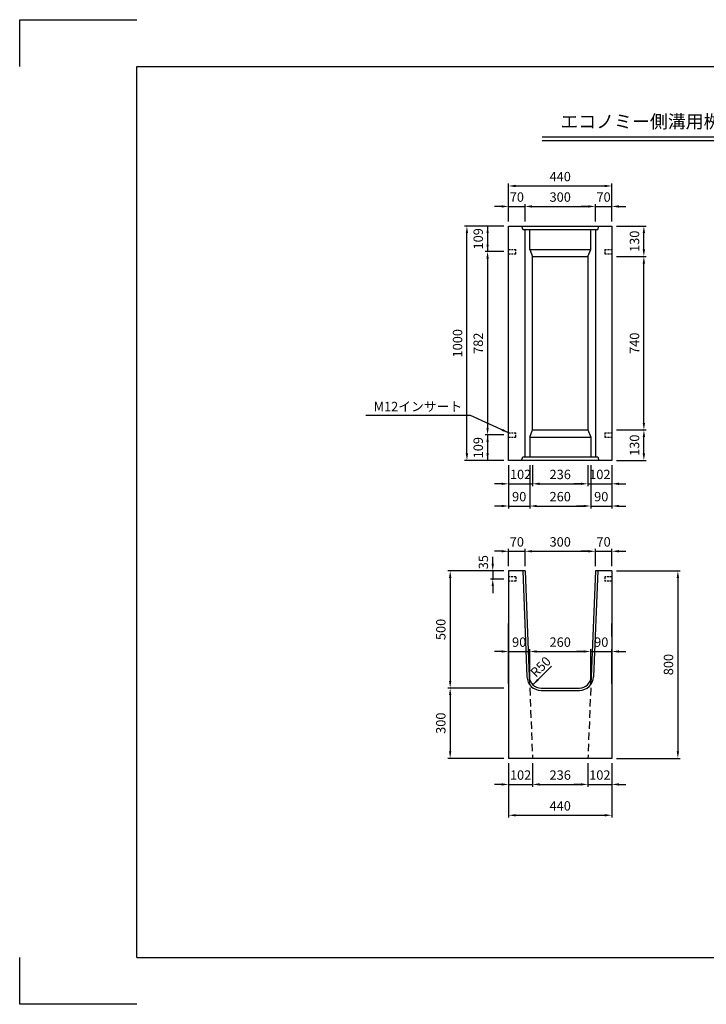
# Model space of a CAD drawing. Extents: x 0 to 5940, y 0 to 4200.
# Drawn here: x 0 to 2929, y 0 to 4200 of the extents above; entities that cross this region are included whole.
import ezdxf
from ezdxf.enums import TextEntityAlignment as Align

# ---------------------------------------------------------------- set-up
doc = ezdxf.new("R2010")
doc.units = 0
doc.header["$LTSCALE"] = 0.5
doc.linetypes.add('HIDDEN2', pattern=[4.7625, 3.175, -1.5875])
doc.layers.get('0').update_dxf_attribs({"linetype": 'CONTINUOUS'})
doc.layers.get('DEFPOINTS').update_dxf_attribs({"linetype": 'CONTINUOUS'})
doc.layers.add('寸法引出', color=2, linetype='CONTINUOUS')
doc.layers.add('枠', color=3, linetype='CONTINUOUS')
doc.styles.add('SANWA', font='MS Mincho.ttf')
doc.dimstyles.new('SANWA', dxfattribs={"dimtxt": 2.5, "dimasz": 2.5, "dimexe": 1, "dimexo": 1, "dimgap": 0, "dimtad": 1, "dimdec": 4, "dimdsep": 46, "dimtxsty": 'SANWA', "dimcen": 0, "dimclrd": 2, "dimclre": 2, "dimclrt": 2, "dimadec": 0, "dimazin": 0, "dimtfac": 1, "dimtdec": 4, "dimtix": 1, "dimtmove": 0, "dimatfit": 3, "dimfxl": 1, "dimtolj": 1, "dimtzin": 0, "dimarcsym": 0})

# ---------------------------------------------------------------- blocks, each defined once
blk = doc.blocks.new('*D229')
at = {"layer": 'DEFPOINTS', "color": 0, "ltscale": 20}
for p in [(2525.6, 2449.8), (2662.4, 2449.8), (2525.6, 2319.8)]:
    blk.add_point(p, dxfattribs=at)
at = {"layer": '寸法引出', "lineweight": -2, "ltscale": 20}
for p, q in [((2545.6, 2449.8), (2672.4, 2449.8)), ((2662.4, 2349.8), (2662.4, 2419.8)), ((2545.6, 2319.8), (2672.4, 2319.8))]:
    blk.add_line(p, q, dxfattribs=at)
at = {"layer": '寸法引出', "ltscale": 20}
for points in [[(2657.4, 2419.8), (2667.4, 2419.8), (2662.4, 2449.8)], [(2657.4, 2349.8), (2667.4, 2349.8), (2662.4, 2319.8)]]:
    blk.add_solid(points, dxfattribs=at)
at = {"layer": '寸法引出', "ltscale": 20, "insert": (2622.4, 2384.8), "char_height": 40, "attachment_point": 5, "rotation": 90, "style": 'SANWA'}
blk.add_mtext('\\A1;130', dxfattribs=at)
blk = doc.blocks.new('*D230')
at = {"layer": 'DEFPOINTS', "color": 0, "ltscale": 20}
for p in [(2423.6, 2319.8), (2525.6, 2319.8), (2525.6, 2220.2)]:
    blk.add_point(p, dxfattribs=at)
at = {"layer": '寸法引出', "lineweight": -2, "ltscale": 20}
for p, q in [((2525.6, 2299.8), (2525.6, 2210.2)), ((2393.6, 2220.2), (2363.6, 2220.2)), ((2423.6, 2220.2), (2525.6, 2220.2)), ((2555.6, 2220.2), (2585.6, 2220.2))]:
    blk.add_line(p, q, dxfattribs=at)
at = {"layer": '寸法引出', "ltscale": 20}
for points in [[(2393.6, 2225.2), (2393.6, 2215.2), (2423.6, 2220.2)], [(2555.6, 2225.2), (2555.6, 2215.2), (2525.6, 2220.2)]]:
    blk.add_solid(points, dxfattribs=at)
at = {"layer": '寸法引出', "ltscale": 20, "insert": (2474.6, 2260.2), "char_height": 40, "attachment_point": 5, "style": 'SANWA'}
blk.add_mtext('\\A1;102', dxfattribs=at)
blk = doc.blocks.new('*D231')
at = {"layer": 'DEFPOINTS', "color": 0, "ltscale": 20}
for p in [(2187.6, 2319.8), (2423.6, 2319.8), (2423.6, 2220.2)]:
    blk.add_point(p, dxfattribs=at)
at = {"layer": '寸法引出', "lineweight": -2, "ltscale": 20}
for p, q in [((2423.6, 2299.8), (2423.6, 2210.2)), ((2217.6, 2220.2), (2393.6, 2220.2))]:
    blk.add_line(p, q, dxfattribs=at)
at = {"layer": '寸法引出', "ltscale": 20}
for points in [[(2217.6, 2225.2), (2217.6, 2215.2), (2187.6, 2220.2)], [(2393.6, 2225.2), (2393.6, 2215.2), (2423.6, 2220.2)]]:
    blk.add_solid(points, dxfattribs=at)
at = {"layer": '寸法引出', "ltscale": 20, "insert": (2305.6, 2260.2), "char_height": 40, "attachment_point": 5, "style": 'SANWA'}
blk.add_mtext('\\A1;236', dxfattribs=at)
blk = doc.blocks.new('*D232')
at = {"layer": 'DEFPOINTS', "color": 0, "ltscale": 20}
for p in [(2085.6, 2319.8), (2187.6, 2319.8), (2187.6, 2220.2)]:
    blk.add_point(p, dxfattribs=at)
at = {"layer": '寸法引出', "lineweight": -2, "ltscale": 20}
for p, q in [((2085.6, 2299.8), (2085.6, 2210.2)), ((2187.6, 2299.8), (2187.6, 2210.2)), ((2055.6, 2220.2), (2025.6, 2220.2)), ((2085.6, 2220.2), (2187.6, 2220.2)), ((2217.6, 2220.2), (2247.6, 2220.2))]:
    blk.add_line(p, q, dxfattribs=at)
at = {"layer": '寸法引出', "ltscale": 20}
for points in [[(2055.6, 2225.2), (2055.6, 2215.2), (2085.6, 2220.2)], [(2217.6, 2225.2), (2217.6, 2215.2), (2187.6, 2220.2)]]:
    blk.add_solid(points, dxfattribs=at)
at = {"layer": '寸法引出', "ltscale": 20, "insert": (2136.6, 2260.2), "char_height": 40, "attachment_point": 5, "style": 'SANWA'}
blk.add_mtext('\\A1;102', dxfattribs=at)
blk = doc.blocks.new('*D233')
at = {"layer": 'DEFPOINTS', "color": 0, "ltscale": 20}
for p in [(2435.6, 2319.8), (2525.6, 2319.8), (2525.6, 2125.5)]:
    blk.add_point(p, dxfattribs=at)
at = {"layer": '寸法引出', "lineweight": -2, "ltscale": 20}
for p, q in [((2525.6, 2299.8), (2525.6, 2115.5)), ((2405.6, 2125.5), (2375.6, 2125.5)), ((2435.6, 2125.5), (2525.6, 2125.5)), ((2555.6, 2125.5), (2585.6, 2125.5))]:
    blk.add_line(p, q, dxfattribs=at)
at = {"layer": '寸法引出', "ltscale": 20}
for points in [[(2405.6, 2130.5), (2405.6, 2120.5), (2435.6, 2125.5)], [(2555.6, 2130.5), (2555.6, 2120.5), (2525.6, 2125.5)]]:
    blk.add_solid(points, dxfattribs=at)
at = {"layer": '寸法引出', "ltscale": 20, "insert": (2480.6, 2165.5), "char_height": 40, "attachment_point": 5, "style": 'SANWA'}
blk.add_mtext('\\A1;90', dxfattribs=at)
blk = doc.blocks.new('*D234')
at = {"layer": 'DEFPOINTS', "color": 0, "ltscale": 20}
for p in [(2175.6, 2319.8), (2435.6, 2319.8), (2435.6, 2125.5)]:
    blk.add_point(p, dxfattribs=at)
at = {"layer": '寸法引出', "lineweight": -2, "ltscale": 20}
for p, q in [((2435.6, 2299.8), (2435.6, 2115.5)), ((2205.6, 2125.5), (2405.6, 2125.5))]:
    blk.add_line(p, q, dxfattribs=at)
at = {"layer": '寸法引出', "ltscale": 20}
for points in [[(2205.6, 2130.5), (2205.6, 2120.5), (2175.6, 2125.5)], [(2405.6, 2130.5), (2405.6, 2120.5), (2435.6, 2125.5)]]:
    blk.add_solid(points, dxfattribs=at)
at = {"layer": '寸法引出', "ltscale": 20, "insert": (2305.6, 2165.5), "char_height": 40, "attachment_point": 5, "style": 'SANWA'}
blk.add_mtext('\\A1;260', dxfattribs=at)
blk = doc.blocks.new('*D235')
at = {"layer": 'DEFPOINTS', "color": 0, "ltscale": 20}
for p in [(2085.6, 2319.8), (2175.6, 2319.8), (2175.6, 2125.5)]:
    blk.add_point(p, dxfattribs=at)
at = {"layer": '寸法引出', "lineweight": -2, "ltscale": 20}
for p, q in [((2085.6, 2299.8), (2085.6, 2115.5)), ((2175.6, 2299.8), (2175.6, 2115.5)), ((2055.6, 2125.5), (2025.6, 2125.5)), ((2085.6, 2125.5), (2175.6, 2125.5)), ((2205.6, 2125.5), (2235.6, 2125.5))]:
    blk.add_line(p, q, dxfattribs=at)
at = {"layer": '寸法引出', "ltscale": 20}
for points in [[(2055.6, 2130.5), (2055.6, 2120.5), (2085.6, 2125.5)], [(2205.6, 2130.5), (2205.6, 2120.5), (2175.6, 2125.5)]]:
    blk.add_solid(points, dxfattribs=at)
at = {"layer": '寸法引出', "ltscale": 20, "insert": (2130.6, 2165.5), "char_height": 40, "attachment_point": 5, "style": 'SANWA'}
blk.add_mtext('\\A1;90', dxfattribs=at)
blk = doc.blocks.new('*D236')
at = {"layer": 'DEFPOINTS', "color": 0, "ltscale": 20}
for p in [(2525.6, 1849.1), (2525.6, 1049.1), (2807.4, 1049.1)]:
    blk.add_point(p, dxfattribs=at)
at = {"layer": '寸法引出', "lineweight": -2, "ltscale": 20}
for p, q in [((2545.6, 1849.1), (2817.4, 1849.1)), ((2807.4, 1819.1), (2807.4, 1079.1)), ((2545.6, 1049.1), (2817.4, 1049.1))]:
    blk.add_line(p, q, dxfattribs=at)
at = {"layer": '寸法引出', "ltscale": 20}
for points in [[(2802.4, 1819.1), (2812.4, 1819.1), (2807.4, 1849.1)], [(2802.4, 1079.1), (2812.4, 1079.1), (2807.4, 1049.1)]]:
    blk.add_solid(points, dxfattribs=at)
at = {"layer": '寸法引出', "ltscale": 20, "insert": (2767.4, 1449.1), "char_height": 40, "attachment_point": 5, "rotation": 90, "style": 'SANWA'}
blk.add_mtext('\\A1;800', dxfattribs=at)
blk = doc.blocks.new('*D237')
at = {"layer": 'DEFPOINTS', "color": 0, "ltscale": 20}
for p in [(2085.6, 1849.1), (1836.2, 1349.1), (2085.6, 1349.1)]:
    blk.add_point(p, dxfattribs=at)
at = {"layer": '寸法引出', "lineweight": -2, "ltscale": 20}
for p, q in [((2065.6, 1849.1), (1826.2, 1849.1)), ((1836.2, 1819.1), (1836.2, 1379.1)), ((2065.6, 1349.1), (1826.2, 1349.1))]:
    blk.add_line(p, q, dxfattribs=at)
at = {"layer": '寸法引出', "ltscale": 20}
for points in [[(1831.2, 1819.1), (1841.2, 1819.1), (1836.2, 1849.1)], [(1831.2, 1379.1), (1841.2, 1379.1), (1836.2, 1349.1)]]:
    blk.add_solid(points, dxfattribs=at)
at = {"layer": '寸法引出', "ltscale": 20, "insert": (1796.2, 1599.1), "char_height": 40, "attachment_point": 5, "rotation": 90, "style": 'SANWA'}
blk.add_mtext('\\A1;500', dxfattribs=at)
blk = doc.blocks.new('*D238')
at = {"layer": 'DEFPOINTS', "color": 0, "ltscale": 20}
for p in [(2085.6, 1349.1), (1836.2, 1049.1), (2085.6, 1049.1)]:
    blk.add_point(p, dxfattribs=at)
at = {"layer": '寸法引出', "lineweight": -2, "ltscale": 20}
for p, q in [((2065.6, 1349.1), (1826.2, 1349.1)), ((1836.2, 1319.1), (1836.2, 1079.1)), ((2065.6, 1049.1), (1826.2, 1049.1))]:
    blk.add_line(p, q, dxfattribs=at)
at = {"layer": '寸法引出', "ltscale": 20}
for points in [[(1831.2, 1319.1), (1841.2, 1319.1), (1836.2, 1349.1)], [(1831.2, 1079.1), (1841.2, 1079.1), (1836.2, 1049.1)]]:
    blk.add_solid(points, dxfattribs=at)
at = {"layer": '寸法引出', "ltscale": 20, "insert": (1796.2, 1199.1), "char_height": 40, "attachment_point": 5, "rotation": 90, "style": 'SANWA'}
blk.add_mtext('\\A1;300', dxfattribs=at)
blk = doc.blocks.new('*D239')
at = {"layer": 'DEFPOINTS', "color": 0, "ltscale": 20}
for p in [(2423.6, 1049.1), (2525.6, 1049.1), (2525.6, 937.9)]:
    blk.add_point(p, dxfattribs=at)
at = {"layer": '寸法引出', "lineweight": -2, "ltscale": 20}
for p, q in [((2525.6, 1029.1), (2525.6, 927.9)), ((2393.6, 937.9), (2363.6, 937.9)), ((2423.6, 937.9), (2525.6, 937.9)), ((2555.6, 937.9), (2585.6, 937.9))]:
    blk.add_line(p, q, dxfattribs=at)
at = {"layer": '寸法引出', "ltscale": 20}
for points in [[(2393.6, 942.9), (2393.6, 932.9), (2423.6, 937.9)], [(2555.6, 942.9), (2555.6, 932.9), (2525.6, 937.9)]]:
    blk.add_solid(points, dxfattribs=at)
at = {"layer": '寸法引出', "ltscale": 20, "insert": (2474.6, 977.9), "char_height": 40, "attachment_point": 5, "style": 'SANWA'}
blk.add_mtext('\\A1;102', dxfattribs=at)
blk = doc.blocks.new('*D240')
at = {"layer": 'DEFPOINTS', "color": 0, "ltscale": 20}
for p in [(2187.6, 1049.1), (2423.6, 1049.1), (2423.6, 937.9)]:
    blk.add_point(p, dxfattribs=at)
at = {"layer": '寸法引出', "lineweight": -2, "ltscale": 20}
for p, q in [((2423.6, 1029.1), (2423.6, 927.9)), ((2217.6, 937.9), (2393.6, 937.9))]:
    blk.add_line(p, q, dxfattribs=at)
at = {"layer": '寸法引出', "ltscale": 20}
for points in [[(2217.6, 942.9), (2217.6, 932.9), (2187.6, 937.9)], [(2393.6, 942.9), (2393.6, 932.9), (2423.6, 937.9)]]:
    blk.add_solid(points, dxfattribs=at)
at = {"layer": '寸法引出', "ltscale": 20, "insert": (2305.6, 977.9), "char_height": 40, "attachment_point": 5, "style": 'SANWA'}
blk.add_mtext('\\A1;236', dxfattribs=at)
blk = doc.blocks.new('*D241')
at = {"layer": 'DEFPOINTS', "color": 0, "ltscale": 20}
for p in [(2085.6, 1049.1), (2187.6, 1049.1), (2187.6, 937.9)]:
    blk.add_point(p, dxfattribs=at)
at = {"layer": '寸法引出', "lineweight": -2, "ltscale": 20}
for p, q in [((2085.6, 1029.1), (2085.6, 927.9)), ((2187.6, 1029.1), (2187.6, 927.9)), ((2055.6, 937.9), (2025.6, 937.9)), ((2085.6, 937.9), (2187.6, 937.9)), ((2217.6, 937.9), (2247.6, 937.9))]:
    blk.add_line(p, q, dxfattribs=at)
at = {"layer": '寸法引出', "ltscale": 20}
for points in [[(2055.6, 942.9), (2055.6, 932.9), (2085.6, 937.9)], [(2217.6, 942.9), (2217.6, 932.9), (2187.6, 937.9)]]:
    blk.add_solid(points, dxfattribs=at)
at = {"layer": '寸法引出', "ltscale": 20, "insert": (2136.6, 977.9), "char_height": 40, "attachment_point": 5, "style": 'SANWA'}
blk.add_mtext('\\A1;102', dxfattribs=at)
blk = doc.blocks.new('*D242')
at = {"layer": 'DEFPOINTS', "color": 0, "ltscale": 20}
for p in [(2085.6, 1049.1), (2525.6, 1049.1), (2525.6, 806.4)]:
    blk.add_point(p, dxfattribs=at)
at = {"layer": '寸法引出', "lineweight": -2, "ltscale": 20}
for p, q in [((2085.6, 1029.1), (2085.6, 796.4)), ((2525.6, 1029.1), (2525.6, 796.4)), ((2115.6, 806.4), (2495.6, 806.4))]:
    blk.add_line(p, q, dxfattribs=at)
at = {"layer": '寸法引出', "ltscale": 20}
for points in [[(2115.6, 811.4), (2115.6, 801.4), (2085.6, 806.4)], [(2495.6, 811.4), (2495.6, 801.4), (2525.6, 806.4)]]:
    blk.add_solid(points, dxfattribs=at)
at = {"layer": '寸法引出', "ltscale": 20, "insert": (2305.6, 846.4), "char_height": 40, "attachment_point": 5, "style": 'SANWA'}
blk.add_mtext('\\A1;440', dxfattribs=at)
blk = doc.blocks.new('*D243')
at = {"layer": 'DEFPOINTS', "color": 0, "ltscale": 20}
for p in [(2525.6, 1932.5), (2455.6, 1849.1), (2525.6, 1849.1)]:
    blk.add_point(p, dxfattribs=at)
at = {"layer": '寸法引出', "lineweight": -2, "ltscale": 20}
for p, q in [((2425.6, 1932.5), (2395.6, 1932.5)), ((2455.6, 1932.5), (2525.6, 1932.5)), ((2525.6, 1869.1), (2525.6, 1942.5)), ((2555.6, 1932.5), (2585.6, 1932.5))]:
    blk.add_line(p, q, dxfattribs=at)
at = {"layer": '寸法引出', "ltscale": 20}
for points in [[(2425.6, 1937.5), (2425.6, 1927.5), (2455.6, 1932.5)], [(2555.6, 1937.5), (2555.6, 1927.5), (2525.6, 1932.5)]]:
    blk.add_solid(points, dxfattribs=at)
at = {"layer": '寸法引出', "ltscale": 20, "insert": (2490.6, 1972.5), "char_height": 40, "attachment_point": 5, "style": 'SANWA'}
blk.add_mtext('\\A1;70', dxfattribs=at)
blk = doc.blocks.new('*D244')
at = {"layer": 'DEFPOINTS', "color": 0, "ltscale": 20}
for p in [(2455.6, 1932.5), (2155.6, 1849.1), (2455.6, 1849.1)]:
    blk.add_point(p, dxfattribs=at)
at = {"layer": '寸法引出', "lineweight": -2, "ltscale": 20}
for p, q in [((2185.6, 1932.5), (2425.6, 1932.5)), ((2455.6, 1869.1), (2455.6, 1942.5))]:
    blk.add_line(p, q, dxfattribs=at)
at = {"layer": '寸法引出', "ltscale": 20}
for points in [[(2185.6, 1937.5), (2185.6, 1927.5), (2155.6, 1932.5)], [(2425.6, 1937.5), (2425.6, 1927.5), (2455.6, 1932.5)]]:
    blk.add_solid(points, dxfattribs=at)
at = {"layer": '寸法引出', "ltscale": 20, "insert": (2305.6, 1972.5), "char_height": 40, "attachment_point": 5, "style": 'SANWA'}
blk.add_mtext('\\A1;300', dxfattribs=at)
blk = doc.blocks.new('*D245')
at = {"layer": 'DEFPOINTS', "color": 0, "ltscale": 20}
for p in [(2155.6, 1932.5), (2085.6, 1849.1), (2155.6, 1849.1)]:
    blk.add_point(p, dxfattribs=at)
at = {"layer": '寸法引出', "lineweight": -2, "ltscale": 20}
for p, q in [((2055.6, 1932.5), (2025.6, 1932.5)), ((2085.6, 1869.1), (2085.6, 1942.5)), ((2085.6, 1932.5), (2155.6, 1932.5)), ((2155.6, 1869.1), (2155.6, 1942.5)), ((2185.6, 1932.5), (2215.6, 1932.5))]:
    blk.add_line(p, q, dxfattribs=at)
at = {"layer": '寸法引出', "ltscale": 20}
for points in [[(2055.6, 1937.5), (2055.6, 1927.5), (2085.6, 1932.5)], [(2185.6, 1937.5), (2185.6, 1927.5), (2155.6, 1932.5)]]:
    blk.add_solid(points, dxfattribs=at)
at = {"layer": '寸法引出', "ltscale": 20, "insert": (2120.6, 1972.5), "char_height": 40, "attachment_point": 5, "style": 'SANWA'}
blk.add_mtext('\\A1;70', dxfattribs=at)
blk = doc.blocks.new('*D259')
at = {"layer": 'DEFPOINTS', "color": 0, "ltscale": 20}
for p in [(2525.6, 3189.8), (2662.4, 3189.8), (2525.6, 2449.8)]:
    blk.add_point(p, dxfattribs=at)
at = {"layer": '寸法引出', "lineweight": -2, "ltscale": 20}
for p, q in [((2545.6, 3189.8), (2672.4, 3189.8)), ((2662.4, 2479.8), (2662.4, 3159.8))]:
    blk.add_line(p, q, dxfattribs=at)
at = {"layer": '寸法引出', "ltscale": 20}
for points in [[(2657.4, 3159.8), (2667.4, 3159.8), (2662.4, 3189.8)], [(2657.4, 2479.8), (2667.4, 2479.8), (2662.4, 2449.8)]]:
    blk.add_solid(points, dxfattribs=at)
at = {"layer": '寸法引出', "ltscale": 20, "insert": (2622.4, 2819.8), "char_height": 40, "attachment_point": 5, "rotation": 90, "style": 'SANWA'}
blk.add_mtext('\\A1;740', dxfattribs=at)
blk = doc.blocks.new('*D260')
at = {"layer": 'DEFPOINTS', "color": 0, "ltscale": 20}
for p in [(2085.6, 3210.8), (1995.8, 2428.8), (2085.6, 2428.8)]:
    blk.add_point(p, dxfattribs=at)
at = {"layer": '寸法引出', "lineweight": -2, "ltscale": 20}
for p, q in [((1995.8, 3180.8), (1995.8, 2458.8)), ((2065.6, 2428.8), (1985.8, 2428.8))]:
    blk.add_line(p, q, dxfattribs=at)
at = {"layer": '寸法引出', "ltscale": 20}
for points in [[(1990.8, 3180.8), (2000.8, 3180.8), (1995.8, 3210.8)], [(1990.8, 2458.8), (2000.8, 2458.8), (1995.8, 2428.8)]]:
    blk.add_solid(points, dxfattribs=at)
at = {"layer": '寸法引出', "ltscale": 20, "insert": (1955.8, 2819.8), "char_height": 40, "attachment_point": 5, "rotation": 90, "style": 'SANWA'}
blk.add_mtext('\\A1;782', dxfattribs=at)
blk = doc.blocks.new('*D261')
at = {"layer": 'DEFPOINTS', "color": 0, "ltscale": 20}
for p in [(1907.6, 3319.8), (2085.6, 3319.8), (2085.6, 2319.8)]:
    blk.add_point(p, dxfattribs=at)
at = {"layer": '寸法引出', "lineweight": -2, "ltscale": 20}
for p, q in [((2065.6, 3319.8), (1897.6, 3319.8)), ((1907.6, 2349.8), (1907.6, 3289.8)), ((2065.6, 2319.8), (1897.6, 2319.8))]:
    blk.add_line(p, q, dxfattribs=at)
at = {"layer": '寸法引出', "ltscale": 20}
for points in [[(1902.6, 3289.8), (1912.6, 3289.8), (1907.6, 3319.8)], [(1902.6, 2349.8), (1912.6, 2349.8), (1907.6, 2319.8)]]:
    blk.add_solid(points, dxfattribs=at)
at = {"layer": '寸法引出', "ltscale": 20, "insert": (1867.6, 2819.8), "char_height": 40, "attachment_point": 5, "rotation": 90, "style": 'SANWA'}
blk.add_mtext('\\A1;1000', dxfattribs=at)
blk = doc.blocks.new('*D262')
at = {"layer": 'DEFPOINTS', "color": 0, "ltscale": 20}
for p in [(2525.6, 3319.8), (2662.4, 3319.8), (2525.6, 3189.8)]:
    blk.add_point(p, dxfattribs=at)
at = {"layer": '寸法引出', "lineweight": -2, "ltscale": 20}
for p, q in [((2545.6, 3319.8), (2672.4, 3319.8)), ((2662.4, 3219.8), (2662.4, 3289.8))]:
    blk.add_line(p, q, dxfattribs=at)
at = {"layer": '寸法引出', "ltscale": 20}
for points in [[(2657.4, 3289.8), (2667.4, 3289.8), (2662.4, 3319.8)], [(2657.4, 3219.8), (2667.4, 3219.8), (2662.4, 3189.8)]]:
    blk.add_solid(points, dxfattribs=at)
at = {"layer": '寸法引出', "ltscale": 20, "insert": (2622.4, 3254.8), "char_height": 40, "attachment_point": 5, "rotation": 90, "style": 'SANWA'}
blk.add_mtext('\\A1;130', dxfattribs=at)
blk = doc.blocks.new('*D263')
at = {"layer": 'DEFPOINTS', "color": 0, "ltscale": 20}
for p in [(2525.6, 3490.7), (2085.6, 3319.8), (2525.6, 3319.8)]:
    blk.add_point(p, dxfattribs=at)
at = {"layer": '寸法引出', "lineweight": -2, "ltscale": 20}
for p, q in [((2085.6, 3339.8), (2085.6, 3500.7)), ((2115.6, 3490.7), (2495.6, 3490.7)), ((2525.6, 3339.8), (2525.6, 3500.7))]:
    blk.add_line(p, q, dxfattribs=at)
at = {"layer": '寸法引出', "ltscale": 20}
for points in [[(2115.6, 3495.7), (2115.6, 3485.7), (2085.6, 3490.7)], [(2495.6, 3495.7), (2495.6, 3485.7), (2525.6, 3490.7)]]:
    blk.add_solid(points, dxfattribs=at)
at = {"layer": '寸法引出', "ltscale": 20, "insert": (2305.6, 3530.7), "char_height": 40, "attachment_point": 5, "style": 'SANWA'}
blk.add_mtext('\\A1;440', dxfattribs=at)
blk = doc.blocks.new('*D264')
at = {"layer": 'DEFPOINTS', "color": 0, "ltscale": 20}
for p in [(2525.6, 3403.4), (2455.6, 3319.8), (2525.6, 3319.8)]:
    blk.add_point(p, dxfattribs=at)
at = {"layer": '寸法引出', "lineweight": -2, "ltscale": 20}
for p, q in [((2425.6, 3403.4), (2395.6, 3403.4)), ((2455.6, 3403.4), (2525.6, 3403.4)), ((2525.6, 3339.8), (2525.6, 3413.4)), ((2555.6, 3403.4), (2585.6, 3403.4))]:
    blk.add_line(p, q, dxfattribs=at)
at = {"layer": '寸法引出', "ltscale": 20}
for points in [[(2425.6, 3408.4), (2425.6, 3398.4), (2455.6, 3403.4)], [(2555.6, 3408.4), (2555.6, 3398.4), (2525.6, 3403.4)]]:
    blk.add_solid(points, dxfattribs=at)
at = {"layer": '寸法引出', "ltscale": 20, "insert": (2490.6, 3443.4), "char_height": 40, "attachment_point": 5, "style": 'SANWA'}
blk.add_mtext('\\A1;70', dxfattribs=at)
blk = doc.blocks.new('*D265')
at = {"layer": 'DEFPOINTS', "color": 0, "ltscale": 20}
for p in [(2455.6, 3403.4), (2155.6, 3319.8), (2455.6, 3319.8)]:
    blk.add_point(p, dxfattribs=at)
at = {"layer": '寸法引出', "lineweight": -2, "ltscale": 20}
for p, q in [((2185.6, 3403.4), (2425.6, 3403.4)), ((2455.6, 3339.8), (2455.6, 3413.4))]:
    blk.add_line(p, q, dxfattribs=at)
at = {"layer": '寸法引出', "ltscale": 20}
for points in [[(2185.6, 3408.4), (2185.6, 3398.4), (2155.6, 3403.4)], [(2425.6, 3408.4), (2425.6, 3398.4), (2455.6, 3403.4)]]:
    blk.add_solid(points, dxfattribs=at)
at = {"layer": '寸法引出', "ltscale": 20, "insert": (2305.6, 3443.4), "char_height": 40, "attachment_point": 5, "style": 'SANWA'}
blk.add_mtext('\\A1;300', dxfattribs=at)
blk = doc.blocks.new('*D266')
at = {"layer": 'DEFPOINTS', "color": 0, "ltscale": 20}
for p in [(2155.6, 3403.4), (2085.6, 3319.8), (2155.6, 3319.8)]:
    blk.add_point(p, dxfattribs=at)
at = {"layer": '寸法引出', "lineweight": -2, "ltscale": 20}
for p, q in [((2055.6, 3403.4), (2025.6, 3403.4)), ((2085.6, 3339.8), (2085.6, 3413.4)), ((2085.6, 3403.4), (2155.6, 3403.4)), ((2155.6, 3339.8), (2155.6, 3413.4)), ((2185.6, 3403.4), (2215.6, 3403.4))]:
    blk.add_line(p, q, dxfattribs=at)
at = {"layer": '寸法引出', "ltscale": 20}
for points in [[(2055.6, 3408.4), (2055.6, 3398.4), (2085.6, 3403.4)], [(2185.6, 3408.4), (2185.6, 3398.4), (2155.6, 3403.4)]]:
    blk.add_solid(points, dxfattribs=at)
at = {"layer": '寸法引出', "ltscale": 20, "insert": (2120.6, 3443.4), "char_height": 40, "attachment_point": 5, "style": 'SANWA'}
blk.add_mtext('\\A1;70', dxfattribs=at)
blk = doc.blocks.new('*D268')
at = {"layer": 'DEFPOINTS', "color": 0, "ltscale": 20}
for p in [(2175.6, 1504.9), (2085.6, 1349.1), (2175.6, 1349.1)]:
    blk.add_point(p, dxfattribs=at)
at = {"layer": '寸法引出', "lineweight": -2, "ltscale": 20}
for p, q in [((2085.6, 1369.1), (2085.6, 1514.9)), ((2175.6, 1369.1), (2175.6, 1514.9)), ((2055.6, 1504.9), (2025.6, 1504.9)), ((2085.6, 1504.9), (2175.6, 1504.9)), ((2205.6, 1504.9), (2235.6, 1504.9))]:
    blk.add_line(p, q, dxfattribs=at)
at = {"layer": '寸法引出', "ltscale": 20}
for points in [[(2055.6, 1509.9), (2055.6, 1499.9), (2085.6, 1504.9)], [(2205.6, 1509.9), (2205.6, 1499.9), (2175.6, 1504.9)]]:
    blk.add_solid(points, dxfattribs=at)
at = {"layer": '寸法引出', "ltscale": 20, "insert": (2130.6, 1544.9), "char_height": 40, "attachment_point": 5, "style": 'SANWA'}
blk.add_mtext('\\A1;90', dxfattribs=at)
blk = doc.blocks.new('*D269')
at = {"layer": 'DEFPOINTS', "color": 0, "ltscale": 20}
for p in [(2435.6, 1504.9), (2175.6, 1349.1), (2435.6, 1349.1)]:
    blk.add_point(p, dxfattribs=at)
at = {"layer": '寸法引出', "lineweight": -2, "ltscale": 20}
for p, q in [((2175.6, 1369.1), (2175.6, 1514.9)), ((2435.6, 1369.1), (2435.6, 1514.9)), ((2205.6, 1504.9), (2405.6, 1504.9))]:
    blk.add_line(p, q, dxfattribs=at)
at = {"layer": '寸法引出', "ltscale": 20}
for points in [[(2205.6, 1509.9), (2205.6, 1499.9), (2175.6, 1504.9)], [(2405.6, 1509.9), (2405.6, 1499.9), (2435.6, 1504.9)]]:
    blk.add_solid(points, dxfattribs=at)
at = {"layer": '寸法引出', "ltscale": 20, "insert": (2305.6, 1544.9), "char_height": 40, "attachment_point": 5, "style": 'SANWA'}
blk.add_mtext('\\A1;260', dxfattribs=at)
blk = doc.blocks.new('*D270')
at = {"layer": 'DEFPOINTS', "color": 0, "ltscale": 20}
for p in [(2525.6, 1504.9), (2435.6, 1349.1), (2525.6, 1349.1)]:
    blk.add_point(p, dxfattribs=at)
at = {"layer": '寸法引出', "lineweight": -2, "ltscale": 20}
for p, q in [((2435.6, 1369.1), (2435.6, 1514.9)), ((2525.6, 1369.1), (2525.6, 1514.9)), ((2405.6, 1504.9), (2375.6, 1504.9)), ((2435.6, 1504.9), (2525.6, 1504.9)), ((2555.6, 1504.9), (2585.6, 1504.9))]:
    blk.add_line(p, q, dxfattribs=at)
at = {"layer": '寸法引出', "ltscale": 20}
for points in [[(2405.6, 1509.9), (2405.6, 1499.9), (2435.6, 1504.9)], [(2555.6, 1509.9), (2555.6, 1499.9), (2525.6, 1504.9)]]:
    blk.add_solid(points, dxfattribs=at)
at = {"layer": '寸法引出', "ltscale": 20, "insert": (2480.6, 1544.9), "char_height": 40, "attachment_point": 5, "style": 'SANWA'}
blk.add_mtext('\\A1;90', dxfattribs=at)

msp = doc.modelspace()

# ---------------------------------------------------------------- linework, layer by layer
for p, q in [((0, 4000), (0, 4200)), ((0, 4200), (500, 4200)), ((2228.62335, 3700), (4057.03684, 3700)), ((2228.62335, 3684), (4057.03684, 3684)), ((0, 0), (0, 200)), ((500, 0), (0, 0))]:
    msp.add_line(p, q)
at = {"ltscale": 20}
for p, q in [((2085.61013, 2319.81653), (2085.61013, 3319.81653)), ((2085.61013, 3319.81653), (2525.61013, 3319.81653)), ((2140.61013, 3319.81653), (2145.61013, 3304.81653)), ((2465.61013, 3304.81653), (2470.61013, 3319.81653)), ((2525.61013, 3319.81653), (2525.61013, 2319.81653)), ((2145.61013, 3304.81653), (2155.61013, 3304.81653)), ((2155.61013, 2334.81653), (2155.61013, 3304.81653)), ((2155.61013, 3304.81653), (2455.61013, 3304.81653)), ((2175.61013, 3219.81653), (2175.61013, 3304.81653)), ((2435.61013, 3219.81653), (2435.61013, 3304.81653)), ((2455.61013, 3304.81653), (2455.61013, 2334.81653)), ((2455.61013, 3304.81653), (2465.61013, 3304.81653)), ((2175.61013, 3219.81653), (2435.61013, 3219.81653)), ((2175.61013, 3219.81653), (2187.61013, 3189.81653)), ((2423.61013, 3189.81653), (2435.61013, 3219.81653)), ((2187.61013, 2449.81653), (2187.61013, 3189.81653)), ((2187.61013, 3189.81653), (2423.61013, 3189.81653)), ((2423.61013, 3189.81653), (2423.61013, 2449.81653)), ((2175.61013, 2419.81653), (2187.61013, 2449.81653)), ((2187.61013, 2449.81653), (2423.61013, 2449.81653)), ((2423.61013, 2449.81653), (2435.61013, 2419.81653)), ((2175.61013, 2419.81653), (2435.61013, 2419.81653)), ((2175.61013, 2419.81653), (2175.61013, 2334.81653)), ((2435.61013, 2419.81653), (2435.61013, 2334.81653)), ((2525.61013, 2319.81653), (2085.61013, 2319.81653)), ((2140.61013, 2319.81653), (2145.61013, 2334.81653)), ((2145.61013, 2334.81653), (2155.61013, 2334.81653)), ((2155.61013, 2334.81653), (2455.61013, 2334.81653)), ((2455.61013, 2334.81653), (2465.61013, 2334.81653)), ((2465.61013, 2334.81653), (2470.61013, 2319.81653)), ((2085.61013, 1849.09711), (2085.61013, 1049.09711)), ((2155.61013, 1849.09711), (2085.61013, 1849.09711)), ((2145.61812, 1848.69743), (2163.69806, 1396.69903)), ((2155.61013, 1849.09711), (2173.69007, 1397.09871)), ((2455.61013, 1849.09711), (2437.53019, 1397.09871)), ((2465.60214, 1848.69743), (2447.5222, 1396.69903)), ((2525.61013, 1849.09711), (2455.61013, 1849.09711)), ((2525.61013, 1849.09711), (2525.61013, 1049.09711)), ((2223.65011, 1349.09711), (2387.57015, 1349.09711)), ((2223.65011, 1339.09711), (2387.57015, 1339.09711)), ((2525.61013, 1049.09711), (2085.61013, 1049.09711))]:
    msp.add_line(p, q, dxfattribs=at)
at = {"linetype": 'HIDDEN2', "ltscale": 5}
for p, q in [((2085.61013, 3219.81653), (2115.61013, 3219.81653)), ((2085.61013, 3201.81653), (2115.61013, 3201.81653)), ((2115.61013, 3201.81653), (2115.61013, 3219.81653)), ((2495.61013, 3219.81653), (2495.61013, 3201.81653)), ((2495.61013, 3219.81653), (2525.61013, 3219.81653)), ((2495.61013, 3201.81653), (2525.61013, 3201.81653)), ((2085.61013, 2437.81653), (2115.61013, 2437.81653)), ((2115.61013, 2419.81653), (2115.61013, 2437.81653)), ((2495.61013, 2437.81653), (2495.61013, 2419.81653)), ((2495.61013, 2437.81653), (2525.61013, 2437.81653)), ((2085.61013, 2419.81653), (2115.61013, 2419.81653)), ((2495.61013, 2419.81653), (2525.61013, 2419.81653)), ((2115.61013, 1823.09711), (2085.61013, 1823.09711)), ((2115.61013, 1823.09711), (2115.61013, 1805.09711)), ((2495.61013, 1823.09711), (2495.61013, 1805.09711)), ((2525.61013, 1823.09711), (2495.61013, 1823.09711)), ((2115.61013, 1805.09711), (2085.61013, 1805.09711)), ((2525.61013, 1805.09711), (2495.61013, 1805.09711))]:
    msp.add_line(p, q, dxfattribs=at)
at = {"linetype": 'ByBlock', "ltscale": 20}
for p, q in [((2085.61013, 1369.09711), (2085.61013, 1623.85551)), ((2525.61013, 1569.09711), (2525.61013, 1623.85551))]:
    msp.add_line(p, q, dxfattribs=at)
at = {"linetype": 'HIDDEN2', "ltscale": 20}
for p, q in [((2173.69007, 1397.09871), (2187.61013, 1049.09711)), ((2437.53019, 1397.09871), (2423.61013, 1049.09711))]:
    msp.add_line(p, q, dxfattribs=at)
at = {"ltscale": 20}
for centre, radius, start, end in [((2223.65011, 1399.09711), 60, 182.29061004, 270), ((2223.65011, 1399.09711), 50, 182.29061004, 270), ((2387.57015, 1399.09711), 50, 270, 357.70938996), ((2387.57015, 1399.09711), 60, 270, 357.70938996)]:
    msp.add_arc(centre, radius, start, end, dxfattribs=at)
at = {"layer": 'DEFPOINTS', "color": 0, "linetype": 'ByBlock', "ltscale": 20}
for p in [(2085.61013, 3319.81653), (2525.61013, 3319.81653), (2525.61013, 3269.81653), (2525.61013, 3269.81653), (2085.61013, 3210.81653), (2525.61013, 3219.81653), (2525.61013, 2437.81653), (2085.61013, 2428.81653), (2525.61013, 2419.81653), (2525.61013, 2369.81653), (2525.61013, 2369.81653), (2085.61013, 2319.81653), (2525.61013, 2319.81653), (2085.61013, 1849.09711), (2085.61013, 1814.09711), (2525.61013, 1549.09711), (2525.61013, 1549.09711), (2085.61013, 1349.09711), (2085.61013, 1349.09711)]:
    msp.add_point(p, dxfattribs=at)
at = {"layer": '寸法引出', "linetype": 'ByBlock', "ltscale": 20}
for p, q in [((2065.61013, 3319.81653), (1985.81498, 3319.81653)), ((1995.81498, 3319.81653), (1995.81498, 3210.81653)), ((2065.61013, 3210.81653), (1985.81498, 3210.81653)), ((1995.81498, 2428.81653), (1995.81498, 2319.81653)), ((2065.61013, 2319.81653), (1985.81498, 2319.81653)), ((2017.79256, 1879.09711), (2017.79256, 1909.09711)), ((2065.61013, 1849.09711), (2007.79256, 1849.09711)), ((2017.79256, 1849.09711), (2017.79256, 1814.09711)), ((2065.61013, 1814.09711), (2007.79256, 1814.09711)), ((2017.79256, 1784.09711), (2017.79256, 1754.09711))]:
    msp.add_line(p, q, dxfattribs=at)
at = {"layer": '寸法引出', "color": 0, "linetype": 'ByBlock', "ltscale": 20}
for p in [(1995.81498, 3319.81653), (1995.81498, 2428.81653), (2017.79256, 1814.09711)]:
    msp.add_point(p, dxfattribs=at)
at = {"layer": '寸法引出', "linetype": 'ByBlock', "ltscale": 20}
for points in [[(1990.81498, 3289.81653), (2000.81498, 3289.81653), (1995.81498, 3319.81653)], [(1990.81498, 3240.81653), (2000.81498, 3240.81653), (1995.81498, 3210.81653)], [(1990.81498, 2398.81653), (2000.81498, 2398.81653), (1995.81498, 2428.81653)], [(1990.81498, 2349.81653), (2000.81498, 2349.81653), (1995.81498, 2319.81653)], [(2012.79256, 1879.09711), (2022.79256, 1879.09711), (2017.79256, 1849.09711)], [(2012.79256, 1784.09711), (2022.79256, 1784.09711), (2017.79256, 1814.09711)]]:
    msp.add_solid(points, dxfattribs=at)
at = {"layer": '枠'}
for p, q in [((500, 200), (500, 4000)), ((500, 4000), (5740, 4000)), ((500, 200), (5740, 200))]:
    msp.add_line(p, q, dxfattribs=at)

# ---------------------------------------------------------------- texts
at = {"style": 'SANWA'}
msp.add_text('エコノミー側溝用桝  300×500用', height=56, dxfattribs=at).set_placement((2870.75234, 3758.35865), align=Align.MIDDLE)
at = {"layer": '寸法引出', "linetype": 'ByBlock', "ltscale": 20, "char_height": 40, "attachment_point": 5, "style": 'SANWA'}
for s, insert, rotation in [('\\A1;109', (1955.81498, 3265.31653), 90), ('\\A1;109', (1955.81498, 2374.31653), 90), ('\\A1;35', (1977.79256, 1885.96267), 90), ('R50', (2225.35295, 1435.97923), 45)]:
    msp.add_mtext(s, dxfattribs=dict(at, insert=insert, rotation=rotation))
at = {"layer": '寸法引出', "linetype": 'ByBlock', "ltscale": 20, "insert": (1698.76286, 2544.78133), "char_height": 40, "attachment_point": 5, "style": 'SANWA'}
msp.add_mtext('M12インサート', dxfattribs=at)

# ---------------------------------------------------------------- dimensions: what is measured, and where the dimension line sits
at = {"layer": '寸法引出', "ltscale": 20}
for base, p1, p2, override, picture, middle in [((2525.61013, 3490.72828), (2085.61013, 3319.81653), (2525.61013, 3319.81653), {"dimscale": 20, "dimtxt": 2, "dimasz": 1.5, "dimexe": 0.5, "dimgap": 1, "dimclrd": 256, "dimclre": 256, "dimclrt": 256}, '*D263', (2305.61013, 3530.72828)), ((2155.61013, 3403.40142), (2085.61013, 3319.81653), (2155.61013, 3319.81653), {"dimscale": 20, "dimtxt": 2, "dimasz": 1.5, "dimexe": 0.5, "dimgap": 1, "dimclrd": 256, "dimclre": 256, "dimclrt": 256}, '*D266', (2120.61013, 3443.40142)), ((2455.61013, 3403.40142), (2155.61013, 3319.81653), (2455.61013, 3319.81653), {"dimscale": 20, "dimtxt": 2, "dimasz": 1.5, "dimexe": 0.5, "dimgap": 1, "dimse1": 1, "dimclrd": 256, "dimclre": 256, "dimclrt": 256, "dimtmove": 1}, '*D265', (2305.61013, 3443.40142)), ((2525.61013, 3403.40142), (2455.61013, 3319.81653), (2525.61013, 3319.81653), {"dimscale": 20, "dimtxt": 2, "dimasz": 1.5, "dimexe": 0.5, "dimgap": 1, "dimse1": 1, "dimclrd": 256, "dimclre": 256, "dimclrt": 256, "dimtmove": 1}, '*D264', (2490.61013, 3443.40142)), ((2187.61013, 2220.23359), (2085.61013, 2319.81653), (2187.61013, 2319.81653), {"dimscale": 20, "dimtxt": 2, "dimasz": 1.5, "dimexe": 0.5, "dimgap": 1, "dimclrd": 256, "dimclre": 256, "dimclrt": 256}, '*D232', (2136.61013, 2260.23359)), ((2175.61013, 2125.54), (2085.61013, 2319.81653), (2175.61013, 2319.81653), {"dimscale": 20, "dimtxt": 2, "dimasz": 1.5, "dimexe": 0.5, "dimgap": 1, "dimclrd": 256, "dimclre": 256, "dimclrt": 256}, '*D235', (2130.61013, 2165.54)), ((2435.61013, 2125.54), (2175.61013, 2319.81653), (2435.61013, 2319.81653), {"dimscale": 20, "dimtxt": 2, "dimasz": 1.5, "dimexe": 0.5, "dimgap": 1, "dimse1": 1, "dimclrd": 256, "dimclre": 256, "dimclrt": 256, "dimtmove": 1}, '*D234', (2305.61013, 2165.54)), ((2423.61013, 2220.23359), (2187.61013, 2319.81653), (2423.61013, 2319.81653), {"dimscale": 20, "dimtxt": 2, "dimasz": 1.5, "dimexe": 0.5, "dimgap": 1, "dimse1": 1, "dimclrd": 256, "dimclre": 256, "dimclrt": 256, "dimtmove": 1}, '*D231', (2305.61013, 2260.23359)), ((2525.61013, 2220.23359), (2423.61013, 2319.81653), (2525.61013, 2319.81653), {"dimscale": 20, "dimtxt": 2, "dimasz": 1.5, "dimexe": 0.5, "dimgap": 1, "dimse1": 1, "dimclrd": 256, "dimclre": 256, "dimclrt": 256, "dimtmove": 1}, '*D230', (2474.61013, 2260.23359)), ((2525.61013, 2125.54), (2435.61013, 2319.81653), (2525.61013, 2319.81653), {"dimscale": 20, "dimtxt": 2, "dimasz": 1.5, "dimexe": 0.5, "dimgap": 1, "dimse1": 1, "dimclrd": 256, "dimclre": 256, "dimclrt": 256, "dimtmove": 1}, '*D233', (2480.61013, 2165.54)), ((2155.61013, 1932.4774), (2085.61013, 1849.09711), (2155.61013, 1849.09711), {"dimscale": 20, "dimtxt": 2, "dimasz": 1.5, "dimexe": 0.5, "dimgap": 1, "dimclrd": 256, "dimclre": 256, "dimclrt": 256}, '*D245', (2120.61013, 1972.4774)), ((2455.61013, 1932.4774), (2155.61013, 1849.09711), (2455.61013, 1849.09711), {"dimscale": 20, "dimtxt": 2, "dimasz": 1.5, "dimexe": 0.5, "dimgap": 1, "dimse1": 1, "dimclrd": 256, "dimclre": 256, "dimclrt": 256, "dimtmove": 1}, '*D244', (2305.61013, 1972.4774)), ((2525.61013, 1932.4774), (2455.61013, 1849.09711), (2525.61013, 1849.09711), {"dimscale": 20, "dimtxt": 2, "dimasz": 1.5, "dimexe": 0.5, "dimgap": 1, "dimse1": 1, "dimclrd": 256, "dimclre": 256, "dimclrt": 256, "dimtmove": 1}, '*D243', (2490.61013, 1972.4774)), ((2175.61013, 1504.87459), (2085.61013, 1349.09711), (2175.61013, 1349.09711), {"dimscale": 20, "dimtxt": 2, "dimasz": 1.5, "dimexe": 0.5, "dimgap": 1, "dimclrd": 256, "dimclre": 256, "dimclrt": 256}, '*D268', (2130.61013, 1544.87459)), ((2435.61013, 1504.87459), (2175.61013, 1349.09711), (2435.61013, 1349.09711), {"dimscale": 20, "dimtxt": 2, "dimasz": 1.5, "dimexe": 0.5, "dimgap": 1, "dimclrd": 256, "dimclre": 256, "dimclrt": 256, "dimtmove": 1}, '*D269', (2305.61013, 1544.87459)), ((2525.61013, 1504.87459), (2435.61013, 1349.09711), (2525.61013, 1349.09711), {"dimscale": 20, "dimtxt": 2, "dimasz": 1.5, "dimexe": 0.5, "dimgap": 1, "dimclrd": 256, "dimclre": 256, "dimclrt": 256, "dimtmove": 1}, '*D270', (2480.61013, 1544.87459)), ((2187.61013, 937.91788), (2085.61013, 1049.09711), (2187.61013, 1049.09711), {"dimscale": 20, "dimtxt": 2, "dimasz": 1.5, "dimexe": 0.5, "dimgap": 1, "dimclrd": 256, "dimclre": 256, "dimclrt": 256}, '*D241', (2136.61013, 977.91788)), ((2525.61013, 806.36751), (2085.61013, 1049.09711), (2525.61013, 1049.09711), {"dimscale": 20, "dimtxt": 2, "dimasz": 1.5, "dimexe": 0.5, "dimgap": 1, "dimclrd": 256, "dimclre": 256, "dimclrt": 256}, '*D242', (2305.61013, 846.36751)), ((2423.61013, 937.91788), (2187.61013, 1049.09711), (2423.61013, 1049.09711), {"dimscale": 20, "dimtxt": 2, "dimasz": 1.5, "dimexe": 0.5, "dimgap": 1, "dimse1": 1, "dimclrd": 256, "dimclre": 256, "dimclrt": 256, "dimtmove": 1}, '*D240', (2305.61013, 977.91788)), ((2525.61013, 937.91788), (2423.61013, 1049.09711), (2525.61013, 1049.09711), {"dimscale": 20, "dimtxt": 2, "dimasz": 1.5, "dimexe": 0.5, "dimgap": 1, "dimse1": 1, "dimclrd": 256, "dimclre": 256, "dimclrt": 256, "dimtmove": 1}, '*D239', (2474.61013, 977.91788))]:
    dim = msp.add_linear_dim(base=base, p1=p1, p2=p2, dimstyle='SANWA', override=override, dxfattribs=at)
    dim.commit()
    dim.dimension.update_dxf_attribs({"geometry": picture, "text_midpoint": middle})
for base, p1, p2, override, picture, middle in [((1907.62976, 3319.81653), (2085.61013, 2319.81653), (2085.61013, 3319.81653), {"dimscale": 20, "dimtxt": 2, "dimasz": 1.5, "dimexe": 0.5, "dimgap": 1, "dimclrd": 256, "dimclre": 256, "dimclrt": 256}, '*D261', (1867.62976, 2819.81653)), ((2662.38922, 3319.81653), (2525.61013, 3189.81653), (2525.61013, 3319.81653), {"dimscale": 20, "dimtxt": 2, "dimasz": 1.5, "dimexe": 0.5, "dimgap": 1, "dimse1": 1, "dimclrd": 256, "dimclre": 256, "dimclrt": 256, "dimtmove": 1}, '*D262', (2622.38922, 3254.81653)), ((1995.81498, 2428.81653), (2085.61013, 3210.81653), (2085.61013, 2428.81653), {"dimscale": 20, "dimtxt": 2, "dimasz": 1.5, "dimexe": 0.5, "dimgap": 1, "dimse1": 1, "dimclrd": 256, "dimclre": 256, "dimclrt": 256, "dimtmove": 1}, '*D260', (1955.81498, 2819.81653)), ((2662.38922, 3189.81653), (2525.61013, 2449.81653), (2525.61013, 3189.81653), {"dimscale": 20, "dimtxt": 2, "dimasz": 1.5, "dimexe": 0.5, "dimgap": 1, "dimse1": 1, "dimclrd": 256, "dimclre": 256, "dimclrt": 256, "dimtmove": 1}, '*D259', (2622.38922, 2819.81653)), ((2662.38922, 2449.81653), (2525.61013, 2319.81653), (2525.61013, 2449.81653), {"dimscale": 20, "dimtxt": 2, "dimasz": 1.5, "dimexe": 0.5, "dimgap": 1, "dimclrd": 256, "dimclre": 256, "dimclrt": 256}, '*D229', (2622.38922, 2384.81653)), ((1836.18711, 1349.09711), (2085.61013, 1849.09711), (2085.61013, 1349.09711), {"dimscale": 20, "dimtxt": 2, "dimasz": 1.5, "dimexe": 0.5, "dimgap": 1, "dimclrd": 256, "dimclre": 256, "dimclrt": 256}, '*D237', (1796.18711, 1599.09711)), ((2807.35455, 1049.09711), (2525.61013, 1849.09711), (2525.61013, 1049.09711), {"dimscale": 20, "dimtxt": 2, "dimasz": 1.5, "dimexe": 0.5, "dimgap": 1, "dimclrd": 256, "dimclre": 256, "dimclrt": 256}, '*D236', (2767.35455, 1449.09711)), ((1836.18711, 1049.09711), (2085.61013, 1349.09711), (2085.61013, 1049.09711), {"dimscale": 20, "dimtxt": 2, "dimasz": 1.5, "dimexe": 0.5, "dimgap": 1, "dimclrd": 256, "dimclre": 256, "dimclrt": 256}, '*D238', (1796.18711, 1199.09711))]:
    dim = msp.add_linear_dim(base=base, p1=p1, p2=p2, angle=90, dimstyle='SANWA', override=override, dxfattribs=at)
    dim.commit()
    dim.dimension.update_dxf_attribs({"geometry": picture, "text_midpoint": middle})

# ---------------------------------------------------------------- leaders
for points in [[(2085.61013, 2437.81653), (1922.38102, 2511.74206), (1476.84577, 2511.74206)], [(2189.00852, 1363.04216), (2268.35541, 1442.38904)]]:
    msp.add_leader(points, dimstyle='SANWA', override={"dimscale": 20, "dimtxt": 2, "dimasz": 1.5, "dimexe": 0.5, "dimgap": 1, "dimclrd": 256, "dimclre": 256, "dimclrt": 256}, dxfattribs=at)

doc.saveas('drawing.dxf')
